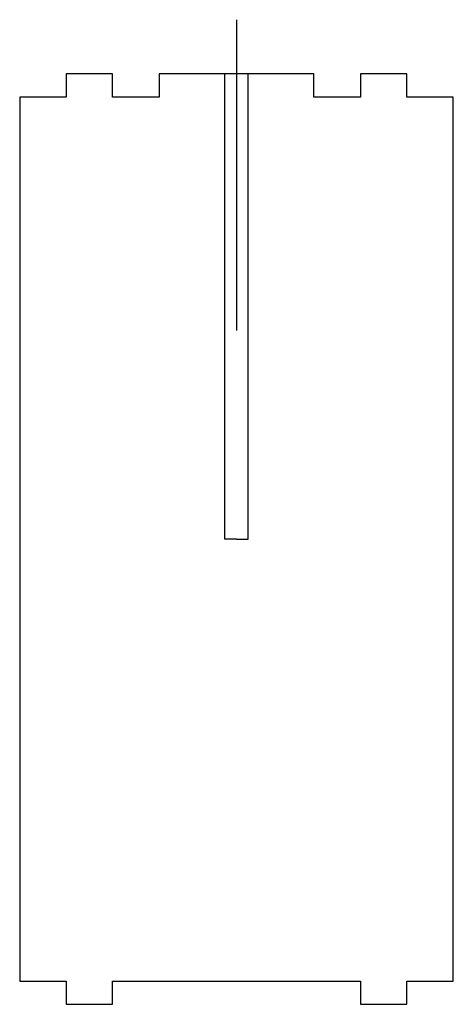
# Model space of a CAD drawing. Units: millimetres. Extents: x -28 to 28, y -117 to 10.
import ezdxf

# ---------------------------------------------------------------- set-up
doc = ezdxf.new("R2010")
doc.units = ezdxf.units.MM
doc.layers.get('0').update_dxf_attribs({"linetype": 'CONTINUOUS'})

msp = doc.modelspace()

# ---------------------------------------------------------------- linework, layer by layer
for p, q in [((0, 10), (0, -8)), ((0, 7.63), (0, -30.09)), ((-16, 3), (-22, 3)), ((-22, 3), (-22, 0)), ((-16, 0), (-16, 3)), ((10, 3), (-10, 3)), ((-10, 3), (-10, 0)), ((-1.5, -57), (-1.5, 3)), ((1.5, -57), (1.5, 3)), ((10, 0), (10, 3)), ((22, 3), (16, 3)), ((16, 3), (16, 0)), ((22, 0), (22, 3)), ((-22, 0), (-28, 0)), ((-28, 0), (-28, -114)), ((-10, 0), (-16, 0)), ((16, 0), (10, 0)), ((28, 0), (22, 0)), ((28, -114), (28, 0)), ((0, -57), (-1.5, -57)), ((0, -57), (1.5, -57)), ((-28, -114), (-22, -114)), ((-22, -114), (-22, -117)), ((-16, -114), (16, -114)), ((-16, -117), (-16, -114)), ((16, -114), (16, -117)), ((22, -117), (22, -114)), ((22, -114), (28, -114)), ((-22, -117), (-16, -117)), ((16, -117), (22, -117))]:
    msp.add_line(p, q)

doc.saveas('drawing.dxf')
